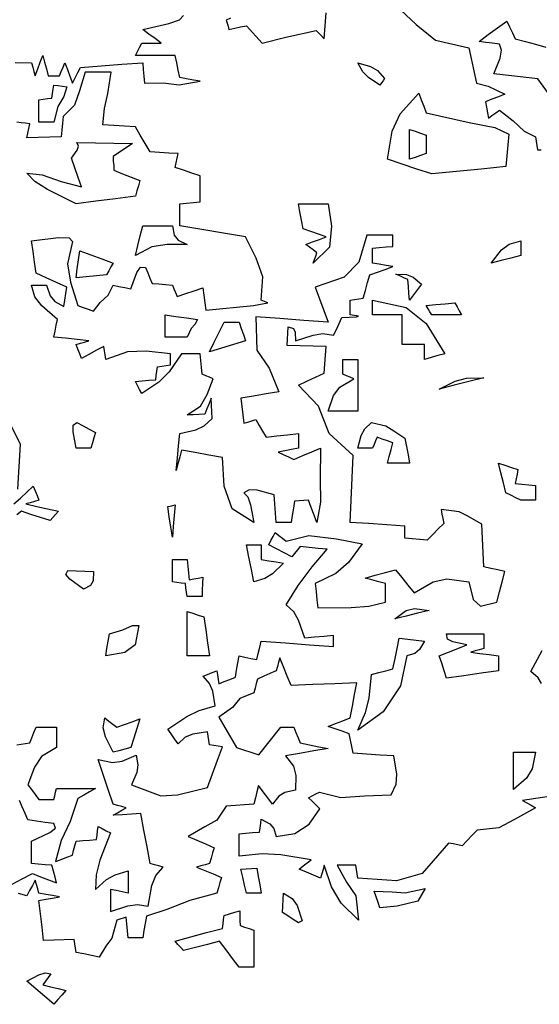
# Model space of a CAD drawing. Units: inches. Extents: x -1394 to 25950, y -10629 to 22423.
# Drawn here: x 1508 to 2560, y 3655 to 5648 of the extents above; entities that cross this region are included whole.
import ezdxf

# ---------------------------------------------------------------- set-up
doc = ezdxf.new("R2010")
doc.units = ezdxf.units.IN
doc.header["$MEASUREMENT"] = 0

msp = doc.modelspace()

# ---------------------------------------------------------------- linework, layer by layer
for points in [[(2257.8, 5688), (2310.9, 5637.6), (2349.6, 5606.4), (2417.2, 5590.3), (2432.4, 5519.1), (2456.6, 5513.2), (2490.3, 5496.7), (2477.1, 5491.6), (2464, 5486.6), (2451, 5481.6), (2452.9, 5470.4), (2454.8, 5459.2), (2456.7, 5448), (2464, 5453.6), (2471.5, 5459.2), (2478.9, 5464.8), (2507.1, 5443.2), (2529.1, 5422), (2552.2, 5410.4), (2553.5, 5401.7), (2554.8, 5392.9), (2556, 5384.1), (2563.4, 5384.1)], [(1934.7, 5650.4), (1926, 5646.6), (1927.9, 5640.5), (1929.8, 5634.2), (1931.7, 5627.9), (1943.5, 5630.4), (1955.3, 5632.9), (1967.2, 5635.3), (1999.1, 5600.4), (2046.9, 5612.2), (2107.9, 5626), (2113.4, 5620.4), (2119, 5614.7), (2124.7, 5609), (2125.9, 5626.6), (2127.2, 5644.1), (2128.5, 5661.5)], [(1499.1, 5560.9), (1532.3, 5560.3), (1534.6, 5551.6), (1537.1, 5542.9), (1539.6, 5534.1), (1544.7, 5547.9), (1549.7, 5561.6), (1554.7, 5575.2), (1558.5, 5561.6), (1562.3, 5547.9), (1566.1, 5534.1), (1573.5, 5534.1), (1581, 5534.1), (1588.5, 5534.1), (1592.2, 5542.9), (1595.9, 5551.6), (1599.7, 5560.3), (1604.7, 5546.7), (1609.8, 5533), (1614.8, 5519.2), (1620.3, 5529.9), (1625.9, 5540.5), (1631.6, 5551.1), (1673.4, 5554.2), (1715.2, 5557.3), (1757.2, 5560.3), (1758.4, 5546.7), (1759.7, 5533), (1761, 5519.2), (1798.5, 5520), (1830.7, 5515.7), (1873.5, 5522.9), (1859.7, 5525.4), (1846, 5527.9), (1832.4, 5530.3), (1829.2, 5545.4), (1826.1, 5560.5), (1822.9, 5575.4), (1796, 5575.4), (1769.1, 5575.4), (1742.3, 5575.2), (1746.5, 5583.4), (1750.9, 5591.6), (1755.3, 5599.8), (1768.4, 5599.8), (1781.5, 5599.8), (1794.8, 5599.8), (1782.2, 5609.2), (1769.6, 5618.6), (1757.2, 5627.9), (1810.2, 5640.2), (1831.6, 5647.5), (1839.7, 5656.1)], [(2588.9, 5483.5), (2556.5, 5527.8), (2467.8, 5537.8), (2480.7, 5570), (2483.6, 5585.6), (2479.2, 5597.9), (2465.3, 5599.8), (2451.5, 5601.7), (2437.8, 5603.6), (2456.5, 5617.4), (2475.2, 5631.1), (2494.1, 5644.7), (2499.7, 5632.9), (2505.4, 5621), (2511.1, 5609), (2531.7, 5603.5), (2552.2, 5597.9), (2572.8, 5592.2)], [(1502.2, 4180.4), (1510.9, 4181.7), (1519.7, 4182.9), (1528.5, 4184.2), (1532.8, 4194.8), (1537.1, 4205.4), (1541.5, 4215.9), (1555.2, 4215.9), (1569, 4215.9), (1582.9, 4215.9), (1582.9, 4202.2), (1582.9, 4188.5), (1582.9, 4174.7), (1552.5, 4157.1), (1538.5, 4135), (1524.7, 4099.8), (1532.1, 4089.8), (1539.6, 4079.8), (1547.2, 4069.7), (1557.1, 4069.7), (1567.1, 4069.7), (1577.2, 4069.7), (1579.1, 4077.3), (1581, 4084.8), (1582.9, 4092.2), (1609.1, 4092.2), (1635.4, 4092.2), (1661.6, 4092.2), (1649.7, 4085.4), (1637.8, 4078.5), (1625.9, 4071.6), (1610.3, 4025), (1592.2, 3987.1), (1581, 3944.2), (1592.2, 3948.6), (1603.5, 3952.9), (1614.8, 3957.2), (1617.3, 3966.6), (1619.8, 3976), (1622.4, 3985.3), (1636, 3986.6), (1649.7, 3987.8), (1663.5, 3989.1), (1664.8, 3997.9), (1666, 4006.7), (1667.3, 4015.3), (1675.3, 4011.1), (1683.5, 4006.7), (1691.7, 4002.3), (1670.5, 3946.8), (1662.7, 3917.2), (1661.6, 3887.9), (1684.1, 3908), (1701.1, 3917.7), (1727.4, 3925.3), (1727.4, 3910.3), (1727.4, 3895.4), (1727.4, 3880.3), (1715.4, 3882.8), (1703.5, 3885.4), (1691.7, 3887.9), (1691.7, 3873), (1691.7, 3858), (1691.7, 3842.9), (1727, 3854.5), (1746.9, 3857.4), (1768.5, 3854.1), (1775.8, 3895.8), (1783.6, 3916.2), (1798.5, 3932.8), (1789.7, 3935.3), (1781, 3937.9), (1772.3, 3940.4), (1766, 3974.2), (1759.7, 4007.9), (1753.4, 4041.6), (1734.7, 4040.3), (1716, 4039.1), (1697.3, 4037.8), (1706, 4042.9), (1714.8, 4047.9), (1723.6, 4052.9), (1714.8, 4055.4), (1706, 4057.9), (1697.3, 4060.3), (1687.3, 4090.3), (1677.2, 4120.3), (1667.3, 4150.4), (1696.2, 4144.4), (1715.8, 4147.1), (1743.9, 4159.8), (1747.4, 4140.1), (1745, 4124.5), (1734.7, 4099.8), (1793.8, 4076.9), (1827.9, 4079), (1888.4, 4094.1), (1898.4, 4121.6), (1908.4, 4149.1), (1918.5, 4176.6), (1909.6, 4177.9), (1900.9, 4179.1), (1892.2, 4180.4), (1890.9, 4189.2), (1889.7, 4198), (1888.4, 4206.7), (1858.8, 4202), (1843.3, 4195.7), (1828.6, 4182.3), (1821.6, 4192.4), (1814.7, 4202.4), (1807.8, 4212.3), (1846.3, 4237.7), (1871.2, 4249.9), (1903.5, 4259.2), (1898.9, 4288.8), (1892.6, 4304.3), (1879.2, 4319), (1888.5, 4322.8), (1897.9, 4326.6), (1907.3, 4330.3), (1908.4, 4321.7), (1909.6, 4312.9), (1910.9, 4304.1), (1922.1, 4308.5), (1933.4, 4312.9), (1944.7, 4317.1), (1947.2, 4331.6), (1949.7, 4346), (1952.3, 4360.4), (1964, 4357.9), (1975.9, 4355.3), (1987.8, 4352.8), (1990.9, 4365.4), (1994.1, 4378), (1997.2, 4390.4), (2045.9, 4386.6), (2094.7, 4382.8), (2143.6, 4379.1), (2143.6, 4386.6), (2143.6, 4394.1), (2143.6, 4401.5), (2124.1, 4399.8), (2104.7, 4398), (2085.4, 4396.1), (2072.7, 4432.3), (2062.9, 4449.8), (2047.8, 4463.5), (2071.9, 4503), (2100.4, 4540.8), (2130.3, 4576), (2112.1, 4577.9), (2094, 4579.8), (2076, 4581.5), (2070.3, 4574.7), (2064.6, 4567.8), (2058.9, 4560.9), (2043.4, 4569.1), (2027.9, 4577.2), (2012.3, 4585.3), (2016.6, 4593.5), (2020.9, 4601.7), (2025.3, 4609.9), (2032.8, 4604.2), (2040.3, 4598.5), (2047.8, 4592.8), (2093.1, 4604), (2149.4, 4597), (2201.5, 4587.2), (2173.6, 4549.1), (2147.9, 4527), (2106, 4506.5), (2107.9, 4490.4), (2109.8, 4474.1), (2111.7, 4457.8), (2179.2, 4458.2), (2214.7, 4461.2), (2248.6, 4469.2), (2248.6, 4481.7), (2248.6, 4494.1), (2248.6, 4506.5), (2234.7, 4510.3), (2220.9, 4514.1), (2207.2, 4517.9), (2227.8, 4523.5), (2248.4, 4529.2), (2268.9, 4534.7), (2281.4, 4519.1), (2293.9, 4503.5), (2306.5, 4487.8), (2345.1, 4510.1), (2372.7, 4516), (2417.2, 4510.3), (2426.2, 4474.2), (2441, 4461.1), (2473.5, 4469.2), (2479, 4489.9), (2484.6, 4510.5), (2490.3, 4531.1), (2475.9, 4534.2), (2461.5, 4537.3), (2447.2, 4540.3), (2446, 4569.1), (2444.7, 4597.9), (2443.5, 4626.7), (2413.8, 4643.4), (2397.3, 4652.1), (2360.9, 4656.7), (2362.8, 4647.4), (2364.7, 4638), (2366.6, 4628.5), (2355.3, 4617.4), (2344, 4606.1), (2332.8, 4594.7), (2317.7, 4596), (2302.8, 4597.3), (2287.8, 4598.5), (2287.8, 4606.7), (2287.8, 4614.8), (2287.8, 4622.9), (2250.9, 4625.4), (2214, 4627.9), (2177.2, 4630.2), (2179.1, 4675.4), (2181, 4720.5), (2182.8, 4765.5), (2134.2, 4810.2), (2113.1, 4865.3), (2072.2, 4907.8), (2089.6, 4916), (2107.1, 4924.2), (2124.7, 4932.2), (2125.9, 4950.4), (2127.2, 4968.5), (2128.5, 4986.6), (2102.2, 4987.2), (2076, 4987.9), (2049.7, 4988.5), (2050.3, 5001.1), (2051, 5013.6), (2051.6, 5026.1), (2062.1, 5022.5), (2066, 5015.2), (2066.5, 4997.9), (2101.8, 5009.5), (2121.8, 5012.4), (2143.6, 5009.1), (2149.1, 5021), (2154.7, 5032.9), (2160.4, 5044.8), (2189.7, 5046.2), (2194.1, 5047.6), (2177.2, 5050.2), (2177.2, 5060.3), (2177.2, 5070.3), (2177.2, 5080.3), (2185.9, 5081.5), (2194.6, 5082.8), (2203.4, 5084), (2207.8, 5099.8), (2212.2, 5115.5), (2216.7, 5131.1), (2232.2, 5136.7), (2247.8, 5142.4), (2263.5, 5147.9), (2249.7, 5150.4), (2236, 5152.9), (2222.3, 5155.2), (2222.3, 5165.3), (2222.3, 5175.3), (2222.3, 5185.3), (2236, 5186.5), (2249.7, 5187.8), (2263.5, 5189), (2263.5, 5196.6), (2263.5, 5204.1), (2263.5, 5211.5), (2245.9, 5211.5), (2228.4, 5211.5), (2211, 5211.5), (2194.4, 5156.8), (2164.7, 5126.8), (2106, 5106.5), (2114.7, 5082.8), (2123.4, 5059), (2132.2, 5035.3), (2083.5, 5039.1), (2034.8, 5042.9), (1986.1, 5046.7), (1988.4, 4979.1), (2013.1, 4942.6), (2032.9, 4894.8), (2007.3, 4890.4), (1981.7, 4886), (1956, 4881.6), (1957.8, 4864.8), (1959.6, 4847.9), (1961.5, 4831), (1969.6, 4833.5), (1977.7, 4836), (1985.9, 4838.5), (1992.8, 4826.7), (1999.7, 4814.8), (2006.7, 4802.8), (2028.5, 4805.4), (2050.3, 4807.9), (2072.2, 4810.4), (2072.2, 4800.5), (2072.2, 4790.4), (2072.2, 4780.4), (2058.4, 4777.9), (2044.7, 4775.3), (2031, 4772.8), (2041.5, 4767.9), (2052.1, 4762.9), (2062.7, 4757.9), (2080.9, 4765.5), (2099.1, 4773), (2117.3, 4780.4), (2116.2, 4717.7), (2117.1, 4671.7), (2109.8, 4630.2), (2104.1, 4645.3), (2098.4, 4660.4), (2092.8, 4675.4), (2083.3, 4674.7), (2073.9, 4674.1), (2064.6, 4673.5), (2062.1, 4659.1), (2059.6, 4644.7), (2057.3, 4630.2), (2047.2, 4630.2), (2037.2, 4630.2), (2027.2, 4630.2), (2026, 4649.1), (2024.7, 4667.8), (2023.5, 4686.5), (1988.7, 4695.5), (1972.6, 4696.4), (1961.5, 4690.3), (1969.8, 4681.9), (1975.2, 4666.3), (1982.3, 4630.2), (1937.9, 4658.1), (1921.9, 4703.8), (1918.5, 4761.7), (1890.9, 4766.7), (1863.4, 4771.7), (1835.9, 4776.6), (1832.2, 4762.9), (1828.4, 4749.1), (1824.8, 4735.2), (1827.3, 4760.4), (1829.8, 4785.4), (1832.4, 4810.4), (1864.7, 4817.8), (1881.7, 4825.6), (1897.9, 4840.4), (1897.2, 4854.2), (1896.6, 4867.9), (1896, 4881.6), (1891.6, 4871), (1887.2, 4860.4), (1882.8, 4849.7), (1870.9, 4849), (1859, 4848.4), (1847.3, 4847.8), (1874.2, 4865.8), (1887.5, 4889), (1899.8, 4921.1), (1892.2, 4924.2), (1884.7, 4927.3), (1877.3, 4930.3), (1876, 4944.2), (1874.8, 4958), (1873.5, 4971.7), (1860.9, 4971.7), (1848.4, 4971.7), (1835.9, 4971.7), (1810.4, 4935), (1789.5, 4914.1), (1755.3, 4891), (1750.9, 4899.2), (1746.5, 4907.4), (1742.3, 4915.4), (1755.9, 4916.7), (1769.6, 4917.9), (1783.4, 4919.2), (1784.7, 4927.9), (1785.9, 4936.6), (1787.2, 4945.2), (1795.9, 4946.5), (1804.6, 4947.7), (1813.5, 4949), (1813.5, 4956.6), (1813.5, 4964.1), (1813.5, 4971.7), (1764, 4977.1), (1726.5, 4975.7), (1682.2, 4960.3), (1680.9, 4969.2), (1679.7, 4977.9), (1678.4, 4986.6), (1663.4, 4978.6), (1648.4, 4970.4), (1633.5, 4962.2), (1629.7, 4971.7), (1626, 4981.1), (1622.4, 4990.4), (1631, 4992.9), (1639.6, 4995.4), (1648.4, 4997.9), (1624.7, 5000.4), (1600.9, 5002.9), (1577.2, 5005.3), (1579.7, 5017.2), (1582.2, 5029.2), (1584.8, 5041), (1552.7, 5068.6), (1539.1, 5086.6), (1532.3, 5110.3), (1542.2, 5110.3), (1552.2, 5110.3), (1562.3, 5110.3), (1569.8, 5088.8), (1579, 5077.7), (1597.8, 5067.2), (1599.7, 5080.4), (1601.6, 5093.5), (1603.5, 5106.5), (1582.7, 5116), (1562.1, 5125.4), (1541.5, 5134.9), (1538.4, 5156.7), (1535.3, 5178.5), (1532.3, 5200.4), (1586.6, 5206.6), (1608, 5206.1), (1614.8, 5198.5), (1604.9, 5153.5), (1610.9, 5116.2), (1625.9, 5069.1), (1636.5, 5065.3), (1647.1, 5061.6), (1657.8, 5057.8), (1671.4, 5075.6), (1687.5, 5090), (1697.3, 5110.3), (1709.1, 5107.9), (1720.9, 5105.4), (1732.8, 5102.9), (1745.1, 5135.8), (1752.9, 5146.9), (1762.8, 5146), (1767.3, 5135.4), (1771.7, 5124.8), (1776.1, 5114.1), (1789.7, 5112.8), (1803.4, 5111.5), (1817.2, 5110.3), (1820.4, 5102.9), (1823.5, 5095.4), (1826.7, 5087.8), (1844.1, 5093.5), (1861.5, 5099.2), (1879, 5104.8), (1880.9, 5089.9), (1882.8, 5074.8), (1884.6, 5059.7), (1981.4, 5069.3), (2010.5, 5074.6), (1997.2, 5080.3), (2000.3, 5127.1), (1987, 5165), (1965.3, 5207.9), (1921, 5215.5), (1876.7, 5223), (1832.4, 5230.4), (1832.4, 5245.5), (1832.4, 5260.4), (1832.4, 5275.3), (1846, 5276.6), (1859.7, 5277.9), (1873.5, 5279.1), (1873.5, 5296.7), (1873.5, 5314.2), (1873.5, 5331.6), (1856.6, 5337.3), (1839.7, 5343), (1822.9, 5348.6), (1824.8, 5358), (1826.7, 5367.3), (1828.6, 5376.6), (1809.7, 5377.8), (1791, 5379.1), (1772.3, 5380.3), (1762.2, 5397.3), (1752.2, 5414.1), (1742.3, 5431), (1720.3, 5432.2), (1698.4, 5433.5), (1676.5, 5434.7), (1679.7, 5468.2), (1686.6, 5498), (1693.5, 5541.6), (1676, 5541.6), (1658.5, 5541.6), (1641, 5541.6), (1629.2, 5503.3), (1619, 5474.5), (1595.9, 5451.5), (1594.6, 5437.9), (1593.4, 5424.2), (1592.3, 5410.4), (1569.1, 5409.7), (1545.9, 5409.1), (1522.8, 5408.5), (1524.7, 5417.9), (1526.6, 5427.3), (1528.5, 5436.6), (1519.7, 5437.9), (1510.9, 5439.1), (1502.2, 5440.4)], [(1487.9, 4832.9), (1509.2, 4788.4), (1504.1, 4697.8)], [(1496.6, 4667.8), (1509.6, 4679.8), (1522.7, 4691.7), (1535.8, 4703.5), (1539.6, 4694.2), (1543.4, 4684.8), (1547.2, 4675.4), (1538.4, 4672.9), (1529.6, 4670.3), (1520.9, 4667.8), (1542.8, 4662.9), (1564.7, 4657.9), (1586.7, 4652.9), (1581, 4646.6), (1575.3, 4640.3), (1569.6, 4634), (1550.3, 4640.3), (1531, 4646.6), (1511.7, 4652.9), (1502.2, 4646)], [(2563.9, 4304.5), (2557.6, 4315.7), (2542.8, 4328.5), (2565.8, 4371.2)], [(2593.4, 4077.9), (2526, 4067.8), (2534.7, 4063), (2543.4, 4058), (2552.2, 4052.9), (2509.7, 4029.2), (2478.1, 4012.7), (2434, 4007.8), (2423.9, 3997.3), (2413.9, 3986.7), (2404, 3976.1), (2394.6, 3978), (2385.3, 3979.8), (2376, 3981.5), (2323, 3920), (2270.8, 3905), (2192.3, 3910.3), (2191, 3919.2), (2189.8, 3927.9), (2188.5, 3936.6), (2175.9, 3936.6), (2163.4, 3936.6), (2150.9, 3936.6), (2169.7, 3902.2), (2188.5, 3874.6), (2194, 3825.9), (2158.9, 3860.2), (2139, 3892.8), (2124.7, 3936.6), (2122.2, 3927.9), (2119.7, 3919.2), (2117.3, 3910.3), (2102.8, 3916.6), (2088.4, 3922.9), (2074.1, 3929), (2082.1, 3935.3), (2090.2, 3941.6), (2098.4, 3947.9), (2036.7, 3958.1), (1998.8, 3960.1), (1952.3, 3955.3), (1952.3, 3970.3), (1952.3, 3985.3), (1952.3, 4000.2), (1965.9, 4001.5), (1979.6, 4002.7), (1993.4, 4004), (1994.7, 4012.8), (1995.9, 4021.6), (1997.2, 4030.3), (2014.6, 4020.3), (2022.3, 4011.1), (2027.2, 3994.8), (2065.1, 4001.1), (2093.8, 4019.8), (2115.4, 4051), (2107.9, 4058.6), (2100.3, 4066.1), (2092.8, 4073.5), (2100.2, 4077.3), (2107.7, 4081.1), (2115.2, 4084.9), (2158.1, 4074.1), (2206, 4077.3), (2259.7, 4079.2), (2269.9, 4100.7), (2271.3, 4121.1), (2265.4, 4157.9), (2237.9, 4159.8), (2210.4, 4161.7), (2182.8, 4163.6), (2180.3, 4176.8), (2177.8, 4189.8), (2175.3, 4202.9), (2160.9, 4207.9), (2146.5, 4212.9), (2132.2, 4217.8), (2147.2, 4223.5), (2162.1, 4229.1), (2177.2, 4234.8), (2181.6, 4258.5), (2186, 4282.3), (2190.4, 4306), (2146, 4304.1), (2101.6, 4302.2), (2057.3, 4300.3), (2049.7, 4319.2), (2042.2, 4337.9), (2034.8, 4356.6), (2032.3, 4347.9), (2029.8, 4339.2), (2027.2, 4330.3), (2014.6, 4324.8), (2002.1, 4319.2), (1989.6, 4313.5), (1987.1, 4304.2), (1984.7, 4294.8), (1982.3, 4285.4), (1954, 4273.9), (1939.1, 4255.9), (1910.9, 4236.7), (1947.1, 4175.1), (1992.3, 4160.2), (2036.7, 4215.9), (2045.3, 4215.9), (2054, 4215.9), (2062.7, 4215.9), (2067.1, 4205.4), (2071.5, 4194.8), (2076, 4184.2), (2094.7, 4180.4), (2113.4, 4176.6), (2132.2, 4172.8), (2103.5, 4168), (2074.7, 4163), (2045.9, 4157.9), (2062.6, 4137.5), (2066.8, 4118.6), (2066.5, 4088.6), (2044.9, 4083.8), (2032.8, 4076.5), (2019.7, 4060.3), (2010.2, 4072.9), (2000.8, 4085.4), (1991.5, 4097.9), (1988.4, 4085.4), (1985.3, 4072.9), (1982.3, 4060.3), (1963.5, 4059), (1944.7, 4057.8), (1926, 4056.5), (1906.9, 4027.7), (1883, 4014.5), (1849.2, 3994.8), (1866.6, 3987.4), (1884.1, 3979.8), (1901.7, 3972.3), (1898.5, 3961.7), (1895.4, 3951.1), (1892.2, 3940.4), (1883.4, 3937.9), (1874.6, 3935.3), (1866, 3932.8), (1882.8, 3926), (1899.6, 3919.2), (1916.6, 3912.2), (1913.4, 3901.7), (1910.3, 3891), (1907.3, 3880.3), (1852.4, 3865.7), (1805.8, 3846.9), (1764.7, 3833.5), (1762.2, 3819.1), (1759.7, 3804.7), (1757.2, 3790.2), (1747.2, 3790.2), (1737.2, 3790.2), (1727.4, 3790.2), (1726.1, 3804.1), (1724.8, 3817.9), (1723.6, 3831.6), (1717.3, 3829.7), (1711, 3827.8), (1704.7, 3825.9), (1694.9, 3789.4), (1682.2, 3773.1), (1669, 3751), (1653.4, 3754.1), (1637.9, 3757.3), (1622.4, 3760.4), (1621.1, 3769.2), (1619.8, 3778), (1618.6, 3786.7), (1597.9, 3786), (1577.2, 3785.4), (1556.6, 3784.8), (1553.5, 3811.6), (1550.3, 3838.5), (1547.2, 3865.4), (1560.9, 3867.9), (1574.7, 3870.4), (1588.5, 3873), (1574.7, 3875.5), (1560.9, 3877.9), (1547.2, 3880.3), (1544.7, 3889.1), (1542.1, 3897.9), (1539.6, 3906.6), (1534, 3896.1), (1528.3, 3885.5), (1522.8, 3874.9), (1505.9, 3879.3)], [(1492.8, 3898.6), (1513.4, 3909.2), (1533.9, 3919.8), (1550.2, 3913.5), (1566.5, 3907.2), (1582.9, 3900.9), (1579.7, 3912.9), (1576.6, 3924.8), (1573.4, 3936.6), (1559.6, 3937.9), (1545.9, 3939.1), (1532.3, 3940.4), (1532.3, 3955.4), (1532.3, 3970.4), (1532.3, 3985.3), (1568.9, 4002.9), (1580.6, 4012.1), (1577.2, 4021), (1559.6, 4023.5), (1542.1, 4026.1), (1524.7, 4028.6), (1519, 4041.7), (1513.4, 4054.8), (1507.9, 4067.8)]]:
    msp.add_lwpolyline(points)
for points in [[(2237.2, 5515.4), (2214.3, 5530.8), (2202.6, 5542.4), (2192.3, 5560.3), (2218, 5553), (2232.1, 5544.8), (2246.7, 5528.6), (2243.5, 5524.2), (2240.4, 5519.8)], [(1547.2, 5440.4), (1547.2, 5455.5), (1547.2, 5470.4), (1547.2, 5485.3), (1555.9, 5486.6), (1564.6, 5487.9), (1573.4, 5489.1), (1574.7, 5497.9), (1575.9, 5506.7), (1577.2, 5515.4), (1585.9, 5514.1), (1594.6, 5512.9), (1603.5, 5511.6), (1597.5, 5492.3), (1585.7, 5472.2), (1577.2, 5440.4), (1567.1, 5440.4), (1557.1, 5440.4)], [(2342.2, 5335.4), (2312.2, 5345.4), (2282.2, 5355.3), (2252.4, 5365.2), (2262, 5422.1), (2277.9, 5457), (2316, 5498.6), (2320.9, 5485.5), (2325.9, 5472.3), (2330.9, 5459.1), (2418, 5439.6), (2469.6, 5429.3), (2497.8, 5416), (2496, 5394.2), (2494.1, 5372.3), (2492.2, 5350.3), (2442.2, 5345.4), (2392.2, 5340.4)], [(2297.3, 5365.2), (2297.3, 5385.3), (2297.3, 5405.3), (2297.3, 5425.3), (2308.4, 5421.7), (2319.6, 5417.9), (2330.9, 5414.2), (2330.9, 5401.7), (2330.9, 5389.2), (2330.9, 5376.6), (2319.6, 5372.8), (2308.4, 5369)], [(1622.4, 5275.3), (1564.8, 5304), (1539, 5320), (1522.8, 5337.3), (1554, 5333.8), (1592.2, 5320.2), (1633.5, 5309.2), (1626.6, 5328.6), (1619.7, 5348), (1612.9, 5367.3), (1624.5, 5383.5), (1627.4, 5391.7), (1624, 5399), (1661.5, 5398.6), (1699, 5398), (1736.6, 5397.4), (1723.4, 5388.5), (1710.2, 5379.7), (1697.1, 5370.9), (1697.7, 5361.6), (1698.4, 5352.4), (1699, 5343), (1716.4, 5336), (1733.9, 5329.1), (1751.5, 5322.2), (1748.4, 5311.6), (1745.3, 5301), (1742.3, 5290.3), (1702.2, 5285.4), (1662.3, 5280.4)], [(2102.2, 5155.2), (2104.7, 5162.2), (2107.2, 5169.1), (2109.8, 5176), (2102.2, 5181.7), (2094.7, 5187.3), (2087.3, 5192.8), (2101, 5197.9), (2114.7, 5202.9), (2128.5, 5207.9), (2112.8, 5213.6), (2097.2, 5219.2), (2081.6, 5224.7), (2078.5, 5241.7), (2075.3, 5258.5), (2072.2, 5275.3), (2092.1, 5275.3), (2112.1, 5275.3), (2132.2, 5275.3), (2139.2, 5229.6), (2135.5, 5187.3)], [(1742.3, 5170.3), (1747.2, 5190.4), (1752.1, 5210.4), (1757.2, 5230.4), (1777.1, 5230.4), (1797.1, 5230.4), (1817.2, 5230.4), (1820.9, 5211.5), (1828.7, 5201.8), (1847.3, 5192.8), (1806.9, 5192.5), (1775.9, 5187.8)], [(2462.4, 5155.2), (2483.2, 5182), (2498.7, 5193.7), (2522.2, 5200.4), (2522.2, 5190.4), (2522.2, 5180.4), (2522.2, 5170.3), (2502.3, 5165.3), (2482.3, 5160.3)], [(1622.4, 5125.4), (1624.7, 5143.6), (1627.2, 5161.7), (1629.7, 5179.8), (1652.2, 5171.6), (1674.7, 5163.4), (1697.3, 5155.2), (1692.9, 5147.2), (1688.5, 5139.2), (1684.1, 5131.1), (1663.5, 5129.2), (1642.9, 5127.3)], [(2297.3, 5080.3), (2296, 5094.1), (2294.8, 5107.9), (2293.5, 5121.6), (2285.3, 5125.4), (2277.2, 5129.2), (2269.2, 5133), (2291.1, 5132.2), (2304.7, 5126.8), (2321.7, 5112.2), (2313.5, 5101.6), (2305.3, 5091)], [(2327.3, 4960.3), (2327.3, 4970.4), (2327.3, 4980.4), (2327.3, 4990.4), (2312.2, 4990.4), (2297.2, 4990.4), (2282.2, 4990.4), (2282.2, 5010.3), (2282.2, 5030.3), (2282.2, 5050.2), (2262.2, 5050.2), (2242.3, 5050.2), (2222.3, 5050.2), (2222.3, 5060.3), (2222.3, 5070.3), (2222.3, 5080.3), (2290.5, 5065.2), (2330.8, 5032.9), (2368.5, 4971.7), (2354.7, 4967.9), (2341, 4964.1)], [(2342.2, 5050.2), (2338.5, 5056.5), (2334.7, 5062.8), (2330.9, 5069.1), (2350.2, 5071), (2369.6, 5072.9), (2389.1, 5074.8), (2393.5, 5066.6), (2397.9, 5058.4), (2402.3, 5050.2), (2382.2, 5050.2), (2362.2, 5050.2)], [(1802.3, 5005.3), (1802.3, 5020.3), (1802.3, 5035.3), (1802.3, 5050.2), (1824.2, 5047.2), (1846, 5044.1), (1867.8, 5041), (1862.5, 5030.9), (1855, 5022.9), (1847.3, 5005.3), (1832.2, 5005.3), (1817.2, 5005.3)], [(1892.2, 4975.3), (1902.1, 4995.4), (1912.2, 5015.4), (1922.2, 5035.3), (1932.2, 5035.3), (1942.2, 5035.3), (1952.3, 5035.3), (1956.5, 5022.9), (1960.9, 5010.5), (1965.3, 4997.9), (1940.9, 4990.4), (1916.6, 4982.8)], [(2132.2, 4855.3), (2143.4, 4887.3), (2156.1, 4903.9), (2184.7, 4921.1), (2177.2, 4924.2), (2169.7, 4927.3), (2162.3, 4930.3), (2162.3, 4940.4), (2162.3, 4950.4), (2162.3, 4960.3), (2172.2, 4960.3), (2182.2, 4960.3), (2192.3, 4960.3), (2192.3, 4925.4), (2192.3, 4890.4), (2192.3, 4855.3), (2172.2, 4855.3), (2152.2, 4855.3)], [(2357.4, 4900.3), (2389.4, 4916.2), (2412.7, 4922.1), (2447.2, 4923), (2417.2, 4915.4), (2387.2, 4907.8)], [(1622.4, 4780.4), (1616.1, 4813.5), (1616.6, 4827.2), (1624, 4832.9), (1636.5, 4826.1), (1649, 4819.2), (1661.6, 4812.3), (1658.5, 4801.7), (1655.3, 4791.1), (1652.2, 4780.4), (1642.2, 4780.4), (1632.2, 4780.4)], [(2252.4, 4750.3), (2256, 4764.1), (2259.7, 4777.8), (2263.5, 4791.5), (2252.8, 4795.3), (2242.1, 4799.1), (2231.6, 4802.8), (2228.4, 4795.4), (2225.3, 4787.9), (2222.3, 4780.4), (2212.3, 4780.4), (2202.2, 4780.4), (2192.3, 4780.4), (2199.5, 4806.1), (2206.8, 4819.7), (2220.4, 4832.9), (2249.1, 4825.9), (2265.3, 4815.5), (2287.8, 4801), (2291, 4784.1), (2294.1, 4767.3), (2297.3, 4750.3), (2282.2, 4750.3), (2267.3, 4750.3)], [(2522.2, 4675.4), (2512.1, 4680.4), (2502.1, 4685.4), (2492.2, 4690.3), (2487.1, 4710.4), (2482.2, 4730.4), (2477.3, 4750.3), (2490.3, 4746.1), (2503.4, 4741.7), (2516.5, 4737.3), (2514.7, 4728), (2512.8, 4718.6), (2511.1, 4709.2), (2524.7, 4707.9), (2538.4, 4706.7), (2552.2, 4705.4), (2552.2, 4695.5), (2552.2, 4685.4), (2552.2, 4675.4), (2542.2, 4675.4), (2532.1, 4675.4)], [(1817.2, 4600.4), (1814.1, 4621.1), (1810.9, 4641.8), (1807.8, 4662.4), (1812.8, 4663.6), (1817.9, 4664.8), (1822.9, 4665.9), (1821, 4644.1), (1819.1, 4622.2)], [(1982.3, 4510.3), (1977.3, 4535.3), (1972.2, 4560.3), (1967.2, 4585.3), (1977.1, 4585.3), (1987.1, 4585.3), (1997.2, 4585.3), (1997.2, 4575.4), (1997.2, 4565.3), (1997.2, 4555.3), (2012.2, 4552.9), (2027.2, 4550.4), (2042.4, 4547.9), (2020.1, 4526.5), (2004.5, 4516.7)], [(1847.3, 4480.3), (1846, 4489.1), (1844.7, 4497.9), (1843.5, 4506.5), (1834.7, 4507.8), (1825.9, 4509.1), (1817.2, 4510.3), (1817.2, 4525.4), (1817.2, 4540.3), (1817.2, 4555.3), (1827.2, 4555.3), (1837.2, 4555.3), (1847.3, 4555.3), (1848.5, 4541.6), (1849.8, 4527.9), (1851, 4514.1), (1860.3, 4516), (1869.6, 4517.9), (1879, 4519.8), (1878.4, 4506.7), (1877.8, 4493.5), (1877.3, 4480.3), (1867.2, 4480.3), (1857.2, 4480.3)], [(1637.3, 4495.4), (1609.8, 4515.6), (1601.5, 4525.2), (1605.3, 4532.8), (1622.8, 4532.2), (1640.3, 4531.5), (1657.8, 4530.9), (1657.1, 4512.2), (1651.8, 4503)], [(1847.3, 4360.4), (1847.3, 4390.4), (1847.3, 4420.4), (1847.3, 4450.3), (1858.4, 4446.6), (1869.6, 4442.9), (1880.9, 4439.1), (1884.6, 4412.9), (1888.4, 4386.6), (1892.2, 4360.4), (1877.2, 4360.4), (1862.2, 4360.4)], [(2267.3, 4435.3), (2290.4, 4451.9), (2307.3, 4456), (2336.6, 4452.4), (2313.5, 4446.7), (2290.4, 4441)], [(1682.2, 4360.4), (1684.7, 4375.4), (1687.2, 4390.4), (1689.8, 4405.3), (1716.6, 4413), (1736.7, 4422), (1749.6, 4422.1), (1741.9, 4382.4), (1721, 4367.1)], [(2372.3, 4315.2), (2367.2, 4330.3), (2362.3, 4345.4), (2357.4, 4360.4), (2376, 4367.9), (2394.7, 4375.4), (2413.4, 4382.8), (2384.5, 4388.7), (2373.8, 4394.5), (2372.3, 4405.3), (2397.3, 4405.3), (2422.2, 4405.3), (2447.2, 4405.3), (2447.2, 4395.4), (2447.2, 4385.4), (2447.2, 4375.3), (2438.4, 4372.9), (2429.7, 4370.4), (2421, 4367.9), (2439.7, 4365.4), (2458.4, 4362.9), (2477.3, 4360.4), (2477.3, 4350.4), (2477.3, 4340.4), (2477.3, 4330.3), (2442.2, 4325.3), (2407.2, 4320.3)], [(2192.3, 4210.2), (2208.3, 4245.8), (2215.6, 4274.9), (2220.4, 4322.8), (2234.7, 4326.6), (2249.1, 4330.3), (2263.5, 4334.1), (2267.8, 4354.9), (2272.1, 4375.5), (2276.5, 4396.1), (2293.4, 4394.2), (2310.3, 4392.3), (2327.3, 4390.4), (2317.2, 4373.1), (2307.9, 4365.3), (2291.6, 4360.4), (2278.8, 4299.6), (2243.9, 4247.1)], [(1697.3, 4165.3), (1681.6, 4196.7), (1677.2, 4214.7), (1680.3, 4234.8), (1688.4, 4228.5), (1696.5, 4222.2), (1704.7, 4215.9), (1720.2, 4221.6), (1735.8, 4227.2), (1751.5, 4232.9), (1745.2, 4213.6), (1739, 4194.2), (1732.8, 4174.7), (1720.9, 4171.6), (1709.1, 4168.4)], [(2507.3, 4090.3), (2507.3, 4115.3), (2507.3, 4140.3), (2507.3, 4165.3), (2522.2, 4165.3), (2537.2, 4165.3), (2552.2, 4165.3), (2545.6, 4132), (2534.1, 4112.9)], [(1967.2, 3880.3), (1963.4, 3896.6), (1959.6, 3912.9), (1955.8, 3929), (1966.4, 3929.7), (1977.1, 3930.3), (1987.8, 3930.9), (1990.9, 3914.1), (1994.1, 3897.3), (1997.2, 3880.3), (1987.1, 3880.3), (1977.1, 3880.3)], [(2237.2, 3850.3), (2233.5, 3861.6), (2229.7, 3872.9), (2225.9, 3884.1), (2261.7, 3882.9), (2288.6, 3881.2), (2329, 3889.8), (2313.9, 3864.2), (2272.4, 3853.7)], [(2072.2, 3820.3), (2061.5, 3827.2), (2050.8, 3834.1), (2040.3, 3841), (2040.9, 3854.2), (2041.6, 3867.3), (2042.4, 3880.3), (2059.8, 3869.6), (2069.5, 3855), (2079.7, 3824), (2077.2, 3822.8), (2074.7, 3821.5)], [(1952.3, 3730.4), (1939, 3748), (1925.9, 3765.4), (1912.8, 3782.9), (1888.4, 3776.7), (1864.1, 3770.5), (1839.7, 3764.2), (1834, 3770.5), (1828.4, 3776.7), (1822.9, 3782.9), (1854.7, 3791.7), (1886.5, 3800.5), (1918.5, 3809.1), (1919.7, 3817.9), (1921, 3826.7), (1922.2, 3835.4), (1932.7, 3838.5), (1943.3, 3841.7), (1953.9, 3844.8), (1954, 3834.9), (1954, 3824.9), (1954.2, 3814.8), (1963.5, 3811.6), (1972.9, 3808.5), (1982.3, 3805.3), (1982.3, 3780.4), (1982.3, 3755.4), (1982.3, 3730.4), (1972.2, 3730.4), (1962.2, 3730.4)], [(1577.2, 3655.4), (1559, 3671.1), (1540.9, 3686.7), (1522.8, 3702.2), (1547.2, 3715.3), (1559.8, 3719.2), (1571.5, 3717.4), (1565.9, 3709.8), (1560.3, 3702.2), (1554.7, 3694.7), (1570.3, 3691), (1585.9, 3687.3), (1601.6, 3683.5), (1593.4, 3674.2), (1585.3, 3664.8)]]:
    msp.add_lwpolyline(points, close=True)

doc.saveas('drawing.dxf')
